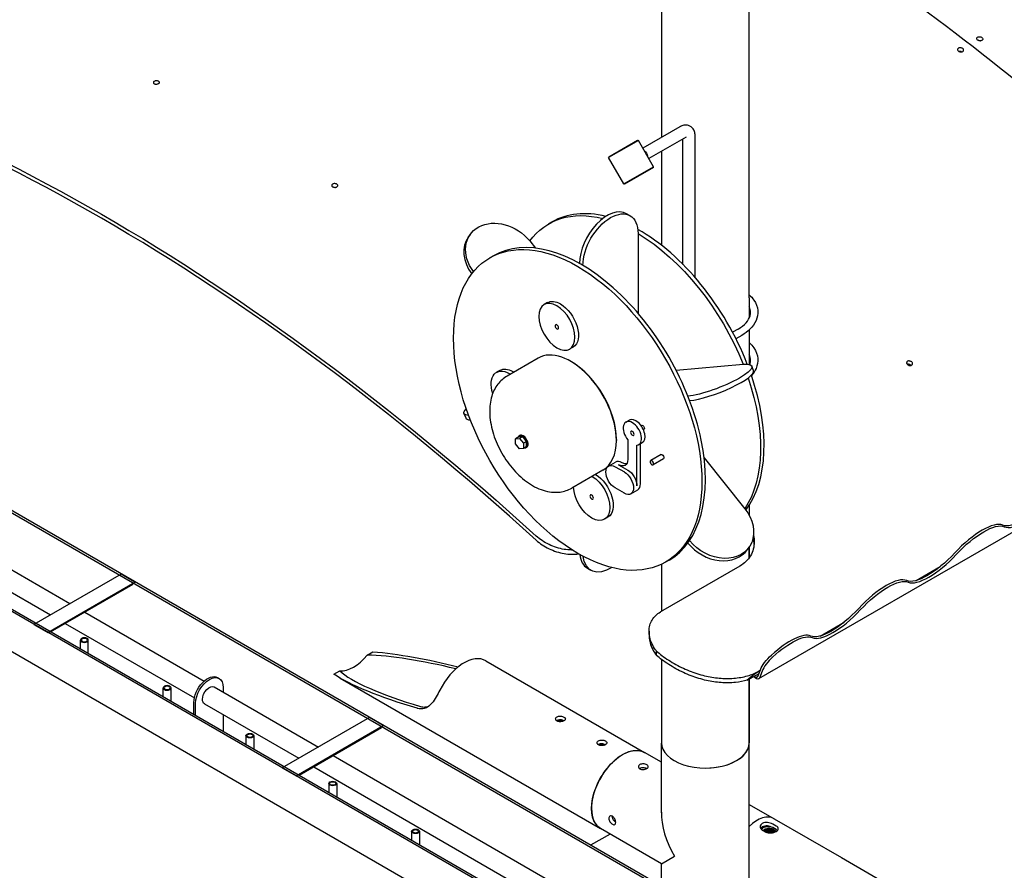
# Model space of a CAD drawing. Units: inches. Extents: x -1388 to 501, y 0 to 1088.
# Drawn here: x 343 to 393, y 667 to 710 of the extents above; entities that cross this region are included whole.
import ezdxf

# ---------------------------------------------------------------- set-up
doc = ezdxf.new("R2010")
doc.units = ezdxf.units.IN
doc.header["$LTSCALE"] = 0.25
doc.header["$MEASUREMENT"] = 0
doc.layers.get('0').update_dxf_attribs({"linetype": 'CONTINUOUS'})

# ---------------------------------------------------------------- blocks, each defined once
blk = doc.blocks.new('SplashtacularAPU - 150st A - Iso')
at = {"extrusion": (1.66533e-16, 0.816497, 0.57735)}
for p, q in [((51.839, 207.12), (51.839, 185.665)), ((56.339, 177.449), (56.339, 207.12)), ((113.385, 190.582), (56.816, 157.922)), ((52.784, 186.211), (50.887, 185.115)), ((53.097, 185.67), (51.199, 184.574)), ((53.562, 178.486), (53.562, 185.762)), ((50.659, 185.51), (49.126, 184.625)), ((49.137, 184.668), (50.616, 185.521)), ((50.616, 185.521), (50.659, 185.51)), ((51.437, 184.161), (50.659, 185.51)), ((52.937, 179.158), (52.937, 185.578)), ((49.137, 184.668), (49.126, 184.625)), ((51.839, 184.944), (51.839, 180.136)), ((49.905, 183.276), (49.126, 184.625)), ((49.905, 183.276), (51.437, 184.161)), ((51.426, 184.118), (51.437, 184.161)), ((51.426, 184.118), (49.947, 183.265)), ((49.947, 183.265), (49.905, 183.276)), ((50.228, 181.651), (50.051, 181.753)), ((46.231, 181.334), (46.054, 181.232)), ((42.036, 180.69), (41.948, 180.565)), ((50.642, 180.735), (50.642, 176.652)), ((45.087, 180.357), (45.382, 179.99)), ((43.225, 179.599), (43.049, 179.497)), ((47.637, 179.204), (47.637, 179.203)), ((47.814, 179.101), (47.814, 179.102)), ((46, 177.199), (45.823, 177.097)), ((56.339, 177.449), (56.339, 176.421)), ((56.339, 177.449), (56.339, 176.421)), ((55.763, 175.845), (55.483, 175.683)), ((56.339, 175.803), (56.339, 174.036)), ((56.339, 175.803), (56.339, 174.036)), ((55.951, 175.521), (55.656, 175.35)), ((47.313, 174.926), (47.136, 174.824)), ((45.528, 174.361), (43.928, 173.438)), ((47.232, 174.17), (47.184, 174.197)), ((43.563, 173.731), (43.386, 173.629)), ((52.588, 173.737), (56.021, 174.044)), ((56.56, 173.723), (56.471, 173.951)), ((53.193, 172.411), (53.192, 172.411)), ((53.28, 172.183), (53.281, 172.183)), ((51.84, 147.194), (8.941, 171.961)), ((51.84, 147.309), (9.041, 172.019)), ((41.72, 171.519), (41.808, 171.292)), ((50.015, 171.082), (50.191, 171.184)), ((7.058, 170.142), (21.532, 161.785)), ((44.531, 170.322), (44.365, 170.227)), ((44.365, 170.227), (44.564, 170.245)), ((44.365, 169.962), (44.365, 170.227)), ((44.73, 170.34), (44.531, 170.322)), ((44.555, 170.378), (44.583, 170.394)), ((44.73, 170.34), (44.564, 170.245)), ((44.564, 170.245), (44.763, 169.997)), ((44.929, 170.093), (44.73, 170.34)), ((44.929, 170.093), (44.763, 169.997)), ((44.929, 169.828), (44.929, 170.093)), ((49.527, 170.194), (49.527, 170.14)), ((50.112, 170.169), (50.112, 169.17)), ((50.681, 169.927), (50.858, 170.029)), ((44.564, 169.714), (44.365, 169.962)), ((44.763, 169.732), (44.564, 169.714)), ((44.763, 169.997), (44.763, 169.732)), ((44.929, 169.828), (44.763, 169.732)), ((44.905, 169.772), (44.933, 169.788)), ((50.584, 167.809), (50.584, 169.897)), ((50.761, 167.911), (50.761, 169.973)), ((48.224, 144.239), (4.575, 169.44)), ((48.324, 144.297), (4.675, 169.498)), ((6.558, 169.276), (20.532, 161.208)), ((49.131, 168.829), (49.484, 169.033)), ((51.816, 169.414), (51.286, 169.108)), ((51.941, 169.197), (51.411, 168.891)), ((54.021, 169.242), (56.109, 166.644)), ((48.841, 168.623), (47.241, 167.699)), ((49.464, 168.796), (49.936, 168.524)), ((49.641, 168.898), (50.112, 168.626)), ((49.936, 167.435), (49.464, 167.707)), ((50.269, 167.402), (50.622, 167.606)), ((48.801, 141.843), (5.152, 167.044)), ((56.339, 166.829), (56.339, 166.298)), ((56.339, 166.829), (56.339, 166.298)), ((49.097, 166.206), (48.92, 166.104)), ((53.281, 165.011), (53.28, 165.012)), ((53.192, 164.886), (53.193, 164.886)), ((56.243, 164.552), (56.331, 164.678)), ((56.339, 164.689), (56.339, 164.138)), ((56.339, 164.689), (56.339, 164.138)), ((56.34, 164.138), (56.34, 164.69)), ((52.225, 164.01), (52.049, 163.908)), ((48.051, 163.592), (48.228, 163.49)), ((55.857, 163.706), (51.787, 161.356)), ((51.839, 163.798), (51.839, 161.386)), ((51.839, 163.798), (51.839, 161.386)), ((64.882, 162.962), (66.117, 163.675)), ((24.149, 163.296), (19.683, 160.717)), ((24.856, 162.888), (24.149, 163.296)), ((20.39, 160.309), (24.856, 162.888)), ((20.543, 160.336), (24.773, 162.779)), ((22.292, 161.346), (28.408, 157.815)), ((19.683, 160.717), (20.39, 160.309)), ((21.292, 160.769), (27.908, 156.949)), ((59.963, 160.122), (61.198, 160.835)), ((51.201, 160.367), (51.201, 160.149)), ((22.067, 159.456), (22.067, 159.914)), ((22.472, 159.222), (22.472, 159.914)), ((36.762, 159.147), (37.058, 159.318)), ((51.587, 159.132), (51.587, 159.35)), ((51.839, 158.927), (51.839, 154.658)), ((51.839, 158.927), (51.839, 154.658)), ((42.84, 158.852), (50.972, 154.157)), ((29.091, 157.998), (29.176, 157.949)), ((35.058, 158.163), (35.355, 158.335)), ((35.383, 157.961), (48.722, 150.26)), ((56.236, 157.86), (56.837, 158.207)), ((56.339, 157.92), (56.339, 154.658)), ((56.339, 157.92), (56.339, 154.658)), ((56.34, 154.658), (56.34, 157.92)), ((56.564, 158.05), (56.634, 157.98)), ((56.663, 158.055), (56.631, 158.088)), ((56.777, 158.051), (56.911, 158.399)), ((56.99, 158.319), (56.856, 157.972)), ((26.31, 157.007), (26.31, 157.465)), ((26.715, 156.773), (26.715, 157.465)), ((28.926, 157.516), (34.26, 154.437)), ((29.383, 157.491), (29.383, 157.252)), ((27.884, 156.098), (27.884, 156.724)), ((27.969, 156.049), (27.969, 156.675)), ((28.426, 156.65), (33.26, 153.859)), ((29.383, 156.098), (29.383, 155.232)), ((36.877, 155.947), (32.411, 153.369)), ((37.584, 155.539), (36.877, 155.947)), ((33.118, 152.961), (37.584, 155.539)), ((33.271, 152.988), (37.501, 155.43)), ((30.55, 155.017), (30.55, 154.558)), ((30.955, 155.017), (30.955, 154.324)), ((51.84, 151.058), (51.84, 154.634)), ((56.34, 92.587), (56.34, 154.658)), ((35.02, 153.998), (50.073, 145.307)), ((51.84, 153.656), (50.972, 154.157)), ((32.411, 153.369), (33.118, 152.961)), ((34.02, 153.42), (49.073, 144.73)), ((34.793, 152.567), (34.793, 152.109)), ((35.198, 152.567), (35.198, 151.875)), ((56.34, 151.501), (57.616, 150.764)), ((57.713, 150.389), (57.537, 150.491)), ((57.616, 150.764), (61.063, 148.774)), ((39.036, 150.118), (39.036, 149.659)), ((39.441, 150.118), (39.441, 149.425)), ((49.206, 149.981), (48.208, 149.405)), ((51.839, 148.46), (48.722, 150.26)), ((57.006, 150.185), (57.183, 150.083)), ((57.713, 150.208), (57.537, 150.31)), ((51.839, 148.46), (52.498, 148.841)), ((52.498, 148.841), (52.499, 148.841)), ((51.84, 92.119), (51.84, 148.46)), ((61.063, 148.774), (99.777, 126.423))]:
    blk.add_line(p, q, dxfattribs=at)
at = {"extrusion": (2.77289e-16, 3.52389e-16, -1)}
for centre, major_axis, start_param, end_param in [((54.089, 106.509), (57, -98.727), -2.328279, -1.962242), ((54.089, 106.509), (57, -98.727), -2.328279, -1.962242), ((44.042, 172.493), (-0.656, 1.137), -1.202034, 0.785398)]:
    blk.add_ellipse(centre, major_axis=major_axis, ratio=0.57735, start_param=start_param, end_param=end_param, dxfattribs=at)
at = {"extrusion": (1.05311e-16, 3.17196e-16, -1)}
for centre, major_axis, start_param, end_param in [((23.149, 88.645), (57, -98.727), -2.636153, -2.076236), ((48.441, 167.343), (0.656, -1.137), -2.335711, 0)]:
    blk.add_ellipse(centre, major_axis=major_axis, ratio=0.57735, start_param=start_param, end_param=end_param, dxfattribs=at)
for centre, major_axis, ratio, start_param, end_param in [((23.149, 88.645), (-56.875, 98.51), 0.57735, -1.065989, -0.504808), ((50.731, 173.54), (-4.5, 7.794), 0.57735, -0.507642, 0), ((49.051, 180.021), (1, 1.732), 0.57735, 0, 2.356194), ((47.725, 171.805), (4.5, -7.794), 0.57735, 0, 3.141593), ((50.731, 173.54), (-4.5, 7.794), 0.57735, -1.83048, -0.769523), ((43.584, 179.414), (-1.636, 1.15), 0.788675, 0, 1.175117), ((47.184, 171.492), (-1.657, 2.869), 0.57735, -2.356194, 0), ((47.232, 171.52), (-1.623, 2.811), 0.57735, -2.356194, -0.785398), ((54.695, 172.999), (1.865, 0.723), 0.211325, -2.509678, 0), ((50.731, 173.54), (4.5, -7.794), 0.57735, 0.237436, 1.241974), ((43.673, 172.015), (-1.865, -0.723), 0.211325, 0, 0.432896), ((50.348, 170.504), (0.333, -0.577), 0.57735, -0.261799, 4.974188), ((50.525, 170.606), (0.333, -0.577), 0.57735, 0, 3.141593), ((44.73, 170.075), (-0.175, 0.303), 0.57735, -0.785398, 0.459516), ((44.758, 170.091), (-0.175, 0.303), 0.57735, -0.785398, 0), ((44.73, 170.075), (0.175, -0.303), 0.57735, -0.459516, 2.356194), ((44.758, 170.091), (0.175, -0.303), 0.57735, 0, 2.356194), ((47.184, 171.492), (1.657, -2.869), 0.57735, 0, 0.785398), ((49.818, 168.456), (-0.333, 0.577), 0.57735, -0.785398, 0), ((50.289, 168.183), (0.333, -0.577), 0.57735, 0, 0.785398), ((71.055, 167.522), (-1.737, -1.741), 0.345066, 0.122844, 1.69364), ((67.674, 163.999), (1.737, 1.741), 0.345066, 0.122844, 1.69364), ((54.607, 165.702), (1.636, -1.15), 0.788675, -1.921676, 0), ((49.051, 165.324), (-1, -1.732), 0.57735, -0.651633, 0), ((66.135, 164.682), (-1.737, -1.741), 0.345066, 0.122844, 1.69364), ((62.755, 161.159), (1.737, 1.741), 0.345066, 0.122844, 1.69364), ((61.216, 161.842), (-1.737, -1.741), 0.345066, 0.122844, 1.69364), ((57.836, 158.319), (1.737, 1.741), 0.345066, 0.122844, 1.439277), ((36.058, 160.17), (-1.006, -1.743), 0.57735, 0.268486, 1.302311), ((41.008, 157.312), (5.862, -1.451), 0.19245, 1.568691, 2.427285), ((41.715, 156.904), (1.125, 1.949), 0.57735, 0, 1.672542), ((57.698, 158.727), (-0.706, -0.708), 0.345066, -1.702315, -0.662554), ((41.008, 157.312), (5.862, -1.451), 0.19245, -2.822076, -1.785107), ((54.091, 152.141), (-3.698, -6.374), 0.239143, -2.737298, -2.527637), ((56.694, 158.134), (0.063, -0.108), 0.57735, -1.134464, 0.436332), ((30.753, 155.017), (0.203, 0), 0.57735, -0.785398, 5.497787), ((30.753, 155.017), (0.153, 0), 0.57735, -0.785398, 5.497787), ((49.847, 152.209), (1.125, 1.949), 0.57735, 0, 2.356194), ((54.089, 154.658), (-2.25, 0), 0.57735, 0, 3.141593), ((54.089, 154.658), (-2.25, 0), 0.57735, 0, 3.141593), ((54.09, 154.658), (2.25, 0), 0.57735, -0.785398, 0.018692), ((54.09, 154.658), (2.25, 0), 0.57735, -1.570884, -0.785398), ((34.995, 152.567), (0.203, 0), 0.57735, -0.785398, 5.497787), ((34.995, 152.567), (0.153, 0), 0.57735, -0.785398, 5.497787), ((49.847, 152.209), (-1.125, -1.949), 0.57735, -0.785398, 0), ((54.089, 149.759), (-1.591, 2.756), 0.57735, 0.766707, 1.570796), ((56.741, 149.249), (0.875, 1.516), 0.57735, 0, 1.115633), ((56.741, 149.249), (0.875, 1.516), 0.57735, 0, 1.115633), ((39.238, 150.118), (0.203, 0), 0.57735, -0.785398, 5.497787), ((39.238, 150.118), (0.153, 0), 0.57735, -0.785398, 5.497787)]:
    blk.add_ellipse(centre, major_axis=major_axis, ratio=ratio, start_param=start_param, end_param=end_param)
at = {"extrusion": (-1.11556e-17, 1.85856e-16, -1)}
blk.add_ellipse((50.907, 184.767), major_axis=(0.156, -0.271), ratio=0.57735, start_param=-2.094098, end_param=-1.047495, dxfattribs=at)
at = {"extrusion": (5.35184e-17, 3.51393e-16, -1)}
blk.add_ellipse((50.554, 173.438), major_axis=(-4.5, 7.794), ratio=0.57735, start_param=-0.24791, end_param=0.511232, dxfattribs=at)
at = {"extrusion": (-2.60689e-16, 2.14608e-16, -1)}
blk.add_ellipse((49.228, 179.919), major_axis=(1, 1.732), ratio=0.57735, start_param=-2.356194, end_param=0.785398, dxfattribs=at)
at = {"extrusion": (-1.09259e-16, -5.89062e-17, -1)}
blk.add_ellipse((43.673, 179.54), major_axis=(-1.636, 1.15), ratio=0.788675, start_param=-1.179967, end_param=1.921676, dxfattribs=at)
at = {"extrusion": (6.09555e-17, 2.27489e-16, -1)}
for centre, major_axis in [((47.549, 171.703), (-4.5, 7.794)), ((51.348, 169), (0.062, -0.108))]:
    blk.add_ellipse(centre, major_axis=major_axis, ratio=0.57735, start_param=-2.356194, end_param=3.926991, dxfattribs=at)
at = {"extrusion": (7.75554e-17, 3.6527e-16, -1)}
for centre, major_axis, start_param, end_param in [((50.554, 173.438), (4.5, -7.794), -2.342305, -1.322886), ((48.264, 167.241), (0.656, -1.137), -2.335711, 2.335711)]:
    blk.add_ellipse(centre, major_axis=major_axis, ratio=0.57735, start_param=start_param, end_param=end_param, dxfattribs=at)
at = {"extrusion": (1.53385e-16, 3.44952e-16, -1)}
blk.add_ellipse((46.48, 175.96), major_axis=(0.656, -1.137), ratio=0.57735, start_param=-2.356194, end_param=3.926991, dxfattribs=at)
at = {"extrusion": (2.12615e-16, 1.86852e-16, -1)}
blk.add_ellipse((46.657, 176.062), major_axis=(-0.656, 1.137), ratio=0.57735, start_param=0, end_param=0.785398, dxfattribs=at)
at = {"extrusion": (8.1274e-17, 3.03319e-16, -1)}
blk.add_ellipse((46.657, 176.062), major_axis=(0.656, -1.137), ratio=0.57735, start_param=-2.356194, end_param=0, dxfattribs=at)
at = {"extrusion": (1.57104e-16, 2.83e-16, -1)}
for centre, major_axis in [((46.48, 175.96), (0.062, -0.108)), ((50.348, 170.504), (-0.062, 0.108)), ((48.264, 167.241), (0.062, -0.108))]:
    blk.add_ellipse(centre, major_axis=major_axis, ratio=0.57735, start_param=-2.356194, end_param=3.926991, dxfattribs=at)
at = {"extrusion": (3.13204e-16, -1.16651e-16, -1)}
blk.add_ellipse((54.607, 173.227), major_axis=(1.865, 0.723), ratio=0.211325, start_param=-0.631914, end_param=2.509678, dxfattribs=at)
at = {"extrusion": (4.21511e-16, 4.35656e-16, -1)}
blk.add_ellipse((44.219, 172.595), major_axis=(-0.656, 1.137), ratio=0.57735, start_param=0, end_param=0.785398, dxfattribs=at)
at = {"extrusion": (2.36652e-16, 2.0073e-16, -1)}
for centre in [(44.042, 172.493), (44.219, 172.595)]:
    blk.add_ellipse(centre, major_axis=(0.656, -1.137), ratio=0.57735, start_param=-2.356194, end_param=-2.301035, dxfattribs=at)
at = {"extrusion": (8.49925e-17, 2.41367e-16, -1)}
blk.add_ellipse((50.554, 173.438), major_axis=(4.5, -7.794), ratio=0.57735, start_param=-1.237397, end_param=-0.275689, dxfattribs=at)
at = {"extrusion": (8.03185e-17, -2.07009e-16, -1)}
blk.add_ellipse((43.584, 172.243), major_axis=(-1.865, -0.723), ratio=0.211325, start_param=-0.434959, end_param=0.446897, dxfattribs=at)
at = {"extrusion": (3.69184e-17, 2.13611e-16, -1)}
blk.add_ellipse((50.878, 170.81), major_axis=(-0.062, 0.108), ratio=0.57735, start_param=-0.414419, end_param=3.556011, dxfattribs=at)
at = {"extrusion": (2.25496e-16, 3.86585e-16, -1)}
blk.add_ellipse((49.641, 169.442), major_axis=(0.333, -0.577), ratio=0.57735, start_param=-0.785398, end_param=0.785398, dxfattribs=at)
at = {"extrusion": (2.49533e-16, 4.00463e-16, -1)}
blk.add_ellipse((51.879, 169.306), major_axis=(-0.063, 0.108), ratio=0.57735, start_param=0, end_param=3.141593, dxfattribs=at)
at = {"extrusion": (2.05178e-16, 3.10756e-16, -1)}
blk.add_ellipse((49.464, 168.251), major_axis=(-0.333, 0.577), ratio=0.57735, start_param=-2.356194, end_param=0.785398, dxfattribs=at)
at = {"extrusion": (-3.89112e-17, 2.3393e-16, -1)}
blk.add_ellipse((49.818, 169.544), major_axis=(0.333, -0.577), ratio=0.57735, start_param=0.268375, end_param=0.785398, dxfattribs=at)
at = {"extrusion": (-5.55112e-17, 9.61481e-17, -1)}
blk.add_ellipse((49.936, 167.979), major_axis=(0.333, -0.577), ratio=0.57735, start_param=-2.356194, end_param=0.785398, dxfattribs=at)
at = {"extrusion": (1.28814e-17, 1.99733e-16, -1)}
blk.add_ellipse((50.112, 168.081), major_axis=(0.333, -0.577), ratio=0.57735, start_param=-2.356194, end_param=-0.785398, dxfattribs=at)
at = {"extrusion": (-3.14671e-16, 5.49159e-16, -1)}
blk.add_ellipse((70.975, 167.602), major_axis=(-1.737, -1.741), ratio=0.345066, start_param=-1.69364, end_param=-0.122844, dxfattribs=at)
at = {"extrusion": (6.38446e-17, 9.08285e-17, -1)}
blk.add_ellipse((54.695, 165.828), major_axis=(1.636, -1.15), ratio=0.788675, start_param=-1.219917, end_param=1.921676, dxfattribs=at)
at = {"extrusion": (-4.71774e-16, 6.27477e-16, -1)}
blk.add_ellipse((67.754, 163.919), major_axis=(1.737, 1.741), ratio=0.345066, start_param=-1.69364, end_param=-0.122844, dxfattribs=at)
at = {"extrusion": (-6.83926e-17, 1.03585e-16, -1)}
blk.add_ellipse((49.228, 165.222), major_axis=(-1, -1.732), ratio=0.57735, start_param=-0.831809, end_param=0.655933, dxfattribs=at)
at = {"extrusion": (-7.87844e-17, 2.3542e-16, -1)}
blk.add_ellipse((66.056, 164.762), major_axis=(-1.737, -1.741), ratio=0.345066, start_param=-1.69364, end_param=-0.122844, dxfattribs=at)
at = {"extrusion": (-4.32661e-16, 7.4528e-16, -1)}
blk.add_ellipse((62.835, 161.079), major_axis=(1.737, 1.741), ratio=0.345066, start_param=-1.69364, end_param=-0.122844, dxfattribs=at)
at = {"extrusion": (-5.10886e-16, 5.09673e-16, -1)}
blk.add_ellipse((61.137, 161.922), major_axis=(-1.737, -1.741), ratio=0.345066, start_param=-1.69364, end_param=-0.122844, dxfattribs=at)
at = {"extrusion": (-2.76454e-17, 5.55112e-17, -1)}
for centre in [(22.27, 159.914), (26.512, 157.465)]:
    blk.add_ellipse(centre, major_axis=(0.203, 0), ratio=0.57735, start_param=-2.356194, end_param=3.926991, dxfattribs=at)
at = {"extrusion": (3.90142e-17, -1.11022e-16, -1)}
for centre in [(22.27, 159.914), (26.512, 157.465)]:
    blk.add_ellipse(centre, major_axis=(0.153, 0), ratio=0.57735, start_param=-2.356194, end_param=3.926991, dxfattribs=at)
at = {"extrusion": (-3.53877e-16, 5.0986e-16, -1)}
blk.add_ellipse((57.916, 158.239), major_axis=(1.737, 1.741), ratio=0.345066, start_param=-1.439277, end_param=-0.122844, dxfattribs=at)
at = {"extrusion": (4.05527e-17, -6.72194e-17, -1)}
for start_param, end_param in [(-2.264523, -1.554139), (1.783325, 2.659314)]:
    blk.add_ellipse((41.008, 157.312), major_axis=(6.552, -1.621), ratio=0.19245, start_param=start_param, end_param=end_param, dxfattribs=at)
at = {"extrusion": (-1.57569e-16, 4.70841e-16, -1)}
blk.add_ellipse((57.618, 158.807), major_axis=(0.706, 0.708), ratio=0.345066, start_param=-2.479038, end_param=-1.439277, dxfattribs=at)
at = {"extrusion": (-3.29081e-16, 3.18193e-16, -1)}
blk.add_ellipse((28.591, 157.132), major_axis=(0.5, 0.866), ratio=0.57735, start_param=-2.356194, end_param=0, dxfattribs=at)
at = {"extrusion": (-2.5697e-16, 2.76559e-16, -1)}
blk.add_ellipse((28.676, 157.083), major_axis=(0.5, 0.866), ratio=0.57735, start_param=-2.356194, end_param=0.785398, dxfattribs=at)
at = {"extrusion": (-7.43709e-18, 1.23904e-16, -1)}
blk.add_ellipse((56.694, 158.134), major_axis=(0.123, -0.212), ratio=0.57735, start_param=-0.436332, end_param=1.134464, dxfattribs=at)
at = {"extrusion": (-2.05178e-16, 3.10756e-16, -1)}
for centre, major_axis, start_param, end_param in [((28.676, 157.083), (0.25, 0.433), -2.356194, 0), ((49.847, 152.209), (-1.125, -1.949), 0, 3.141593)]:
    blk.add_ellipse(centre, major_axis=major_axis, ratio=0.57735, start_param=start_param, end_param=end_param, dxfattribs=at)
at = {"extrusion": (-1.0903e-16, 2.55245e-16, -1)}
blk.add_ellipse((28.676, 157.083), major_axis=(-0.25, -0.433), ratio=0.57735, start_param=0, end_param=0.785398, dxfattribs=at)
at = {"extrusion": (-1.06749e-16, 3.22924e-32, -1)}
blk.add_ellipse((57.36, 150.098), major_axis=(0.469, 0), ratio=0.57735, start_param=-1.71186, end_param=-1.484963, dxfattribs=at)
at = {"extrusion": (5.09529e-17, 1.55709e-33, -1)}
blk.add_ellipse((57.36, 150.098), major_axis=(-0.315, 0), ratio=0.57735, start_param=0.313904, end_param=3.150635, dxfattribs=at)
at = {"extrusion": (-4.23215e-18, -3.33067e-16, -1)}
blk.add_ellipse((57.36, 150.096), major_axis=(-0.313, 0), ratio=0.57735, start_param=0.317821, end_param=0.903674, dxfattribs=at)
for points, knots in [([(68.253, 190.629), (68.267, 190.637), (68.279, 190.648), (68.295, 190.672), (68.299, 190.686), (68.3, 190.712), (68.296, 190.726), (68.28, 190.754), (68.268, 190.767), (68.241, 190.788), (68.224, 190.798), (68.186, 190.812), (68.165, 190.816), (68.126, 190.82), (68.105, 190.819), (68.067, 190.812), (68.049, 190.806), (68.022, 190.79), (68.009, 190.779), (67.993, 190.755), (67.989, 190.741), (67.989, 190.715), (67.993, 190.7), (68.008, 190.673), (68.02, 190.66), (68.048, 190.639), (68.065, 190.629), (68.103, 190.615), (68.124, 190.611), (68.163, 190.607), (68.183, 190.608), (68.222, 190.615), (68.239, 190.621), (68.253, 190.629)], [0, 0, 0, 0, 0.0588573, 0.0588573, 0.1177146, 0.1177146, 0.1765719, 0.1765719, 0.2354292, 0.2354292, 0.2942865, 0.2942865, 0.3531438, 0.3531438, 0.4120011, 0.4120011, 0.4708584, 0.4708584, 0.5297157, 0.5297157, 0.588573, 0.588573, 0.6474303, 0.6474303, 0.7062877, 0.7062877, 0.765145, 0.765145, 0.8240023, 0.8240023, 0.8828596, 0.8828596, 0.9417169, 0.9417169, 0.9417169, 0.9417169]), ([(67.273, 190.063), (67.259, 190.055), (67.241, 190.049), (67.203, 190.041), (67.182, 190.041), (67.143, 190.044), (67.122, 190.049), (67.084, 190.063), (67.067, 190.073), (67.04, 190.094), (67.028, 190.107), (67.012, 190.134), (67.008, 190.149), (67.009, 190.175), (67.013, 190.189), (67.029, 190.213), (67.041, 190.224), (67.069, 190.24), (67.086, 190.246), (67.125, 190.253), (67.145, 190.254), (67.184, 190.25), (67.205, 190.246), (67.243, 190.231), (67.261, 190.222), (67.288, 190.201), (67.3, 190.188), (67.315, 190.16), (67.319, 190.146), (67.319, 190.12), (67.315, 190.106), (67.299, 190.082), (67.287, 190.071), (67.273, 190.063)], [0, 0, 0, 0, 0.0588573, 0.0588573, 0.1177146, 0.1177146, 0.1765719, 0.1765719, 0.2354292, 0.2354292, 0.2942865, 0.2942865, 0.3531438, 0.3531438, 0.4120011, 0.4120011, 0.4708584, 0.4708584, 0.5297157, 0.5297157, 0.588573, 0.588573, 0.6474303, 0.6474303, 0.7062877, 0.7062877, 0.765145, 0.765145, 0.8240023, 0.8240023, 0.8828596, 0.8828596, 0.9417169, 0.9417169, 0.9417169, 0.9417169]), ([(68.061, 190.633), (68.079, 190.635), (68.098, 190.636), (68.135, 190.632), (68.156, 190.628), (68.183, 190.618), (68.191, 190.614), (68.198, 190.61)], [0.5344197, 0.5344197, 0.5344197, 0.5344197, 0.588573, 0.588573, 0.6474303, 0.6474303, 0.6724512, 0.6724512, 0.6724512, 0.6724512]), ([(67.218, 190.044), (67.21, 190.048), (67.203, 190.052), (67.175, 190.062), (67.155, 190.066), (67.117, 190.07), (67.098, 190.069), (67.08, 190.066)], [0.2692657, 0.2692657, 0.2692657, 0.2692657, 0.2942865, 0.2942865, 0.3531438, 0.3531438, 0.4072971, 0.4072971, 0.4072971, 0.4072971]), ([(25.849, 188.532), (25.863, 188.54), (25.881, 188.547), (25.919, 188.557), (25.94, 188.56), (25.98, 188.562), (26, 188.56), (26.039, 188.553), (26.056, 188.547), (26.084, 188.533), (26.096, 188.523), (26.112, 188.503), (26.116, 188.492), (26.116, 188.47), (26.112, 188.459), (26.096, 188.437), (26.084, 188.427), (26.056, 188.411), (26.039, 188.404), (26, 188.394), (25.979, 188.392), (25.94, 188.39), (25.919, 188.392), (25.881, 188.399), (25.863, 188.405), (25.835, 188.419), (25.823, 188.428), (25.808, 188.449), (25.804, 188.46), (25.804, 188.481), (25.808, 188.493), (25.824, 188.514), (25.836, 188.524), (25.849, 188.532)], [0, 0, 0, 0, 0.0588573, 0.0588573, 0.1177146, 0.1177146, 0.1765719, 0.1765719, 0.2354292, 0.2354292, 0.2942865, 0.2942865, 0.3531438, 0.3531438, 0.4120011, 0.4120011, 0.4708584, 0.4708584, 0.5297157, 0.5297157, 0.588573, 0.588573, 0.6474303, 0.6474303, 0.7062877, 0.7062877, 0.765145, 0.765145, 0.8240023, 0.8240023, 0.8828596, 0.8828596, 0.9417169, 0.9417169, 0.9417169, 0.9417169]), ([(53.562, 185.762), (53.562, 185.827), (53.554, 185.895), (53.51, 186.025), (53.476, 186.088), (53.39, 186.183), (53.344, 186.219), (53.244, 186.269), (53.193, 186.284), (53.086, 186.298), (53.031, 186.295), (52.917, 186.273), (52.859, 186.251), (52.799, 186.219), (52.791, 186.215), (52.784, 186.211)], [0, 0, 0, 0, 0.314159, 0.314159, 0.601735, 0.601735, 0.818278, 0.818278, 1.021324, 1.021324, 1.246792, 1.246792, 1.531272, 1.531272, 1.570796, 1.570796, 1.570796, 1.570796]), ([(53.104, 185.673), (53.104, 185.673), (53.103, 185.673), (53.1, 185.672), (53.099, 185.671), (53.097, 185.67)], [1.3984641, 1.3984641, 1.3984641, 1.3984641, 1.4885744, 1.4885744, 1.5707963, 1.5707963, 1.5707963, 1.5707963]), ([(35.21, 183.128), (35.196, 183.12), (35.179, 183.113), (35.14, 183.105), (35.119, 183.103), (35.08, 183.104), (35.059, 183.107), (35.021, 183.118), (35.003, 183.126), (34.975, 183.144), (34.963, 183.155), (34.948, 183.179), (34.944, 183.192), (34.944, 183.216), (34.948, 183.229), (34.964, 183.251), (34.976, 183.262), (35.003, 183.278), (35.021, 183.285), (35.059, 183.293), (35.08, 183.295), (35.12, 183.294), (35.14, 183.29), (35.179, 183.28), (35.196, 183.272), (35.224, 183.254), (35.236, 183.243), (35.252, 183.219), (35.256, 183.206), (35.256, 183.182), (35.252, 183.169), (35.236, 183.146), (35.224, 183.136), (35.21, 183.128)], [0, 0, 0, 0, 0.0588573, 0.0588573, 0.1177146, 0.1177146, 0.1765719, 0.1765719, 0.2354292, 0.2354292, 0.2942865, 0.2942865, 0.3531438, 0.3531438, 0.4120011, 0.4120011, 0.4708584, 0.4708584, 0.5297157, 0.5297157, 0.588573, 0.588573, 0.6474303, 0.6474303, 0.7062877, 0.7062877, 0.765145, 0.765145, 0.8240023, 0.8240023, 0.8828596, 0.8828596, 0.9417169, 0.9417169, 0.9417169, 0.9417169]), ([(56.339, 177.604), (56.432, 177.518), (56.512, 177.426), (56.688, 177.162), (56.757, 176.977), (56.788, 176.618), (56.758, 176.442), (56.618, 176.121), (56.511, 175.97), (56.255, 175.72), (56.112, 175.613), (55.951, 175.521)], [4.694679, 4.694679, 4.694679, 4.694679, 5.191733, 5.191733, 6.048734, 6.048734, 6.837265, 6.837265, 7.604703, 7.604703, 8.270385, 8.270385, 8.270385, 8.270385]), ([(55.763, 175.845), (55.932, 175.943), (56.073, 176.055), (56.276, 176.285), (56.343, 176.405), (56.393, 176.583), (56.402, 176.643), (56.402, 176.797), (56.382, 176.892), (56.339, 176.987)], [0, 0, 0, 0, 0.735432, 0.735432, 1.457945, 1.457945, 1.835243, 1.835243, 2.417413, 2.417413, 2.417413, 2.417413]), ([(56.339, 175.154), (56.432, 175.068), (56.512, 174.976), (56.688, 174.713), (56.757, 174.527), (56.788, 174.169), (56.758, 173.993), (56.631, 173.701), (56.55, 173.578), (56.449, 173.465)], [4.694679, 4.694679, 4.694679, 4.694679, 5.191733, 5.191733, 6.048734, 6.048734, 6.837265, 6.837265, 7.459, 7.459, 7.459, 7.459]), ([(56.363, 174.03), (56.368, 174.044), (56.372, 174.058), (56.393, 174.133), (56.402, 174.194), (56.402, 174.347), (56.382, 174.442), (56.339, 174.537)], [1.370379, 1.370379, 1.370379, 1.370379, 1.457945, 1.457945, 1.835243, 1.835243, 2.417413, 2.417413, 2.417413, 2.417413]), ([(64.657, 173.996), (64.643, 173.988), (64.626, 173.982), (64.588, 173.976), (64.567, 173.977), (64.529, 173.983), (64.508, 173.989), (64.471, 174.007), (64.454, 174.018), (64.428, 174.043), (64.416, 174.058), (64.401, 174.089), (64.398, 174.105), (64.399, 174.133), (64.403, 174.148), (64.42, 174.174), (64.432, 174.185), (64.46, 174.201), (64.477, 174.207), (64.515, 174.213), (64.536, 174.212), (64.574, 174.206), (64.594, 174.2), (64.632, 174.182), (64.649, 174.171), (64.675, 174.146), (64.686, 174.131), (64.701, 174.1), (64.705, 174.084), (64.704, 174.055), (64.699, 174.041), (64.683, 174.015), (64.671, 174.004), (64.657, 173.996)], [0, 0, 0, 0, 0.0588573, 0.0588573, 0.1177146, 0.1177146, 0.1765719, 0.1765719, 0.2354292, 0.2354292, 0.2942865, 0.2942865, 0.3531438, 0.3531438, 0.4120011, 0.4120011, 0.4708584, 0.4708584, 0.5297157, 0.5297157, 0.588573, 0.588573, 0.6474303, 0.6474303, 0.7062877, 0.7062877, 0.765145, 0.765145, 0.8240023, 0.8240023, 0.8828596, 0.8828596, 0.9417169, 0.9417169, 0.9417169, 0.9417169]), ([(64.621, 173.982), (64.617, 173.986), (64.614, 173.99), (64.596, 174.006), (64.58, 174.017), (64.542, 174.035), (64.522, 174.041), (64.484, 174.047), (64.463, 174.048), (64.439, 174.044), (64.434, 174.043), (64.43, 174.042)], [0.218136, 0.218136, 0.218136, 0.218136, 0.2354292, 0.2354292, 0.2942865, 0.2942865, 0.3531438, 0.3531438, 0.4120011, 0.4120011, 0.427026, 0.427026, 0.427026, 0.427026]), ([(43.928, 173.438), (43.743, 173.331), (43.582, 173.186), (43.314, 172.837), (43.213, 172.628), (43.064, 172.142), (43.031, 171.859), (43.044, 171.244), (43.099, 170.91), (43.29, 170.246), (43.426, 169.916), (43.761, 169.292), (43.96, 168.997), (44.408, 168.465), (44.656, 168.228), (45.191, 167.835), (45.478, 167.68), (46.059, 167.497), (46.353, 167.459), (46.853, 167.526), (47.057, 167.593), (47.241, 167.699)], [2.356194, 2.356194, 2.356194, 2.356194, 2.590958, 2.590958, 2.84938, 2.84938, 3.165584, 3.165584, 3.520166, 3.520166, 3.874517, 3.874517, 4.225131, 4.225131, 4.577864, 4.577864, 4.934554, 4.934554, 5.264336, 5.264336, 5.497787, 5.497787, 5.497787, 5.497787]), ([(47.267, 164.524), (47.255, 164.524), (47.243, 164.524), (47.104, 164.528), (46.977, 164.541), (46.726, 164.583), (46.593, 164.614), (46.331, 164.697), (46.201, 164.748), (45.952, 164.867), (45.833, 164.935), (45.613, 165.082), (45.512, 165.161), (45.423, 165.242)], [13.392514, 13.392514, 13.392514, 13.392514, 13.427874, 13.427874, 13.803899, 13.803899, 14.197503, 14.197503, 14.591107, 14.591107, 14.984711, 14.984711, 15.378315, 15.378315, 15.378315, 15.378315]), ([(45.423, 165.03), (45.512, 164.949), (45.613, 164.87), (45.833, 164.722), (45.952, 164.654), (46.201, 164.535), (46.331, 164.484), (46.594, 164.401), (46.726, 164.37), (46.977, 164.327), (47.104, 164.314), (47.353, 164.308), (47.474, 164.314), (47.592, 164.329)], [9.222129, 9.222129, 9.222129, 9.222129, 9.615812, 9.615812, 10.009496, 10.009496, 10.40318, 10.40318, 10.796863, 10.796863, 11.172886, 11.172886, 11.533423, 11.533423, 11.533423, 11.533423]), ([(56.555, 165.268), (56.578, 165.155), (56.589, 165.045), (56.589, 164.819), (56.575, 164.696), (56.513, 164.458), (56.465, 164.342), (56.338, 164.127), (56.259, 164.027), (56.075, 163.849), (55.97, 163.771), (55.857, 163.706)], [5.411506, 5.411506, 5.411506, 5.411506, 5.830905, 5.830905, 6.307875, 6.307875, 6.784846, 6.784846, 7.261817, 7.261817, 7.738787, 7.738787, 7.738787, 7.738787]), ([(56.586, 164.831), (56.58, 164.917), (56.566, 165.005), (56.542, 165.11), (56.538, 165.126), (56.534, 165.143)], [-5.690483, -5.690483, -5.690483, -5.690483, -5.361159, -5.361159, -5.300735, -5.300735, -5.300735, -5.300735]), ([(51.587, 159.35), (51.571, 159.37), (51.556, 159.391), (51.467, 159.516), (51.403, 159.624), (51.3, 159.844), (51.261, 159.956), (51.211, 160.176), (51.2, 160.284), (51.203, 160.482), (51.216, 160.578), (51.267, 160.766), (51.306, 160.857), (51.407, 161.026), (51.47, 161.104), (51.616, 161.244), (51.699, 161.305), (51.787, 161.356)], [9.685528, 9.685528, 9.685528, 9.685528, 9.767511, 9.767511, 10.170867, 10.170867, 10.574223, 10.574223, 10.977579, 10.977579, 11.352889, 11.352889, 11.7282, 11.7282, 12.10351, 12.10351, 12.47882, 12.47882, 12.47882, 12.47882]), ([(51.201, 160.149), (51.201, 160.053), (51.213, 159.952), (51.261, 159.739), (51.3, 159.627), (51.403, 159.406), (51.467, 159.298), (51.556, 159.173), (51.571, 159.152), (51.587, 159.132)], [14.008098, 14.008098, 14.008098, 14.008098, 14.385612, 14.385612, 14.789098, 14.789098, 15.192584, 15.192584, 15.274598, 15.274598, 15.274598, 15.274598]), ([(51.587, 159.35), (51.676, 159.274), (51.769, 159.199), (52.087, 158.96), (52.326, 158.804), (52.828, 158.527), (53.09, 158.406), (53.619, 158.204), (53.887, 158.125), (54.388, 158.014), (54.639, 157.976), (55.142, 157.941), (55.393, 157.944), (55.877, 157.993), (56.11, 158.04), (56.531, 158.172), (56.721, 158.254), (56.892, 158.349)], [-5.793721, -5.793721, -5.793721, -5.793721, -5.43995, -5.43995, -4.628708, -4.628708, -3.817466, -3.817466, -3.006224, -3.006224, -2.254668, -2.254668, -1.503112, -1.503112, -0.751556, -0.751556, -0.038923, -0.038923, -0.038923, -0.038923]), ([(56.236, 157.86), (56.045, 157.807), (55.843, 157.769), (55.393, 157.723), (55.142, 157.72), (54.64, 157.755), (54.389, 157.793), (53.887, 157.905), (53.62, 157.984), (53.09, 158.186), (52.828, 158.308), (52.326, 158.585), (52.087, 158.741), (51.769, 158.98), (51.676, 159.055), (51.587, 159.132)], [0.855352, 0.855352, 0.855352, 0.855352, 1.503098, 1.503098, 2.254647, 2.254647, 3.006196, 3.006196, 3.817723, 3.817723, 4.629249, 4.629249, 5.440776, 5.440776, 5.794692, 5.794692, 5.794692, 5.794692]), ([(40.482, 157.352), (40.424, 157.237), (40.361, 157.115), (40.225, 156.882), (40.152, 156.772), (40.013, 156.607), (39.938, 156.536), (39.78, 156.436), (39.697, 156.406), (39.535, 156.383), (39.444, 156.389), (39.34, 156.416), (39.33, 156.418), (39.321, 156.421)], [1.964754, 1.964754, 1.964754, 1.964754, 2.347911, 2.347911, 2.762953, 2.762953, 3.147437, 3.147437, 3.531921, 3.531921, 3.919329, 3.919329, 3.957474, 3.957474, 3.957474, 3.957474]), ([(39.488, 156.518), (39.489, 156.518), (39.49, 156.518), (39.576, 156.493), (39.659, 156.482), (39.8, 156.491), (39.86, 156.504), (39.917, 156.527)], [4.3398045, 4.3398045, 4.3398045, 4.3398045, 4.3425239, 4.3425239, 4.7066103, 4.7066103, 4.985279, 4.985279, 4.985279, 4.985279]), ([(46.842, 155.781), (46.819, 155.768), (46.791, 155.756), (46.73, 155.739), (46.696, 155.734), (46.633, 155.731), (46.6, 155.734), (46.538, 155.746), (46.51, 155.757), (46.466, 155.782), (46.447, 155.799), (46.421, 155.837), (46.415, 155.858), (46.415, 155.897), (46.421, 155.918), (46.447, 155.955), (46.466, 155.972), (46.488, 155.985)], [0.377021, 0.377021, 0.377021, 0.377021, 0.471276, 0.471276, 0.565531, 0.565531, 0.6597865, 0.6597865, 0.754042, 0.754042, 0.8482975, 0.8482975, 0.942553, 0.942553, 1.036808, 1.036808, 1.131063, 1.131063, 1.131063, 1.131063]), ([(46.488, 155.985), (46.51, 155.998), (46.538, 156.008), (46.6, 156.021), (46.633, 156.023), (46.696, 156.02), (46.73, 156.015), (46.791, 155.998), (46.819, 155.986), (46.842, 155.974), (46.864, 155.961), (46.883, 155.945), (46.909, 155.912), (46.915, 155.894), (46.915, 155.861), (46.909, 155.843), (46.883, 155.809), (46.864, 155.794), (46.842, 155.781)], [1.131063, 1.131063, 1.131063, 1.131063, 1.225318, 1.225318, 1.319573, 1.319573, 1.4138285, 1.4138285, 1.508084, 1.508084, 1.508084, 1.6023395, 1.6023395, 1.696595, 1.696595, 1.79085, 1.79085, 1.885105, 1.885105, 1.885105, 1.885105]), ([(46.84, 155.78), (46.818, 155.792), (46.79, 155.804), (46.73, 155.82), (46.696, 155.826), (46.633, 155.829), (46.6, 155.827), (46.538, 155.815), (46.51, 155.804), (46.482, 155.788), (46.476, 155.784), (46.471, 155.78)], [0.0025901, 0.0025901, 0.0025901, 0.0025901, 0.0942766, 0.0942766, 0.1885533, 0.1885533, 0.2828291, 0.2828291, 0.377105, 0.377105, 0.402094, 0.402094, 0.402094, 0.402094]), ([(46.526, 155.752), (46.528, 155.753), (46.53, 155.754), (46.549, 155.765), (46.57, 155.773), (46.616, 155.783), (46.641, 155.784), (46.688, 155.783), (46.713, 155.779), (46.754, 155.768), (46.77, 155.762), (46.784, 155.755)], [0.2742968, 0.2742968, 0.2742968, 0.2742968, 0.2826932, 0.2826932, 0.3533664, 0.3533664, 0.4240396, 0.4240396, 0.494713, 0.494713, 0.5477335, 0.5477335, 0.5477335, 0.5477335]), ([(48.963, 154.556), (48.941, 154.543), (48.913, 154.532), (48.851, 154.515), (48.817, 154.51), (48.755, 154.507), (48.721, 154.509), (48.66, 154.521), (48.632, 154.532), (48.587, 154.558), (48.568, 154.574), (48.542, 154.612), (48.536, 154.633), (48.536, 154.672), (48.542, 154.693), (48.568, 154.731), (48.587, 154.747), (48.609, 154.76)], [0.377021, 0.377021, 0.377021, 0.377021, 0.471276, 0.471276, 0.565531, 0.565531, 0.6597865, 0.6597865, 0.754042, 0.754042, 0.8482975, 0.8482975, 0.942553, 0.942553, 1.036808, 1.036808, 1.131063, 1.131063, 1.131063, 1.131063]), ([(48.961, 154.555), (48.939, 154.567), (48.912, 154.579), (48.851, 154.596), (48.817, 154.601), (48.755, 154.604), (48.721, 154.602), (48.66, 154.59), (48.632, 154.58), (48.603, 154.563), (48.598, 154.56), (48.592, 154.556)], [0.0025901, 0.0025901, 0.0025901, 0.0025901, 0.0942766, 0.0942766, 0.1885533, 0.1885533, 0.2828291, 0.2828291, 0.377105, 0.377105, 0.402094, 0.402094, 0.402094, 0.402094]), ([(48.609, 154.76), (48.632, 154.773), (48.66, 154.784), (48.721, 154.796), (48.755, 154.798), (48.817, 154.795), (48.851, 154.79), (48.913, 154.773), (48.941, 154.762), (48.963, 154.749), (48.985, 154.736), (49.004, 154.72), (49.03, 154.687), (49.036, 154.669), (49.036, 154.636), (49.03, 154.618), (49.004, 154.585), (48.985, 154.569), (48.963, 154.556)], [1.131063, 1.131063, 1.131063, 1.131063, 1.225318, 1.225318, 1.319573, 1.319573, 1.4138285, 1.4138285, 1.508084, 1.508084, 1.508084, 1.6023395, 1.6023395, 1.696595, 1.696595, 1.79085, 1.79085, 1.885105, 1.885105, 1.885105, 1.885105]), ([(48.648, 154.527), (48.65, 154.528), (48.652, 154.529), (48.67, 154.54), (48.691, 154.548), (48.737, 154.558), (48.763, 154.56), (48.81, 154.558), (48.835, 154.554), (48.875, 154.543), (48.891, 154.537), (48.905, 154.53)], [0.2742968, 0.2742968, 0.2742968, 0.2742968, 0.2826932, 0.2826932, 0.3533664, 0.3533664, 0.4240396, 0.4240396, 0.494713, 0.494713, 0.5477335, 0.5477335, 0.5477335, 0.5477335]), ([(50.731, 153.32), (50.708, 153.333), (50.689, 153.35), (50.664, 153.387), (50.657, 153.408), (50.657, 153.447), (50.664, 153.468), (50.689, 153.506), (50.708, 153.523), (50.753, 153.548), (50.781, 153.559), (50.843, 153.571), (50.876, 153.574), (50.939, 153.571), (50.972, 153.566), (51.034, 153.549), (51.062, 153.537), (51.106, 153.511), (51.126, 153.496), (51.151, 153.462), (51.157, 153.444), (51.157, 153.411), (51.151, 153.393), (51.126, 153.36), (51.106, 153.344), (51.062, 153.319), (51.034, 153.307), (50.972, 153.29), (50.939, 153.285), (50.876, 153.282), (50.843, 153.284), (50.781, 153.297), (50.753, 153.307), (50.731, 153.32)], [0, 0, 0, 0, 0.094255, 0.094255, 0.188511, 0.188511, 0.282766, 0.282766, 0.377021, 0.377021, 0.471276, 0.471276, 0.565531, 0.565531, 0.659787, 0.659787, 0.754042, 0.754042, 0.848298, 0.848298, 0.942553, 0.942553, 1.036808, 1.036808, 1.131063, 1.131063, 1.225318, 1.225318, 1.319573, 1.319573, 1.413829, 1.413829, 1.508084, 1.508084, 1.508084, 1.508084]), ([(51.082, 153.33), (51.06, 153.343), (51.033, 153.354), (50.972, 153.371), (50.939, 153.376), (50.876, 153.38), (50.843, 153.378), (50.781, 153.365), (50.753, 153.355), (50.725, 153.339), (50.719, 153.335), (50.714, 153.331)], [0.7568001, 0.7568001, 0.7568001, 0.7568001, 0.8484866, 0.8484866, 0.9427632, 0.9427632, 1.0370391, 1.0370391, 1.131315, 1.131315, 1.156304, 1.156304, 1.156304, 1.156304]), ([(49.326, 150.479), (49.304, 150.492), (49.28, 150.511), (49.234, 150.556), (49.213, 150.582), (49.179, 150.635), (49.165, 150.665), (49.145, 150.725), (49.14, 150.754), (49.14, 150.805), (49.145, 150.831), (49.165, 150.872), (49.179, 150.887), (49.213, 150.907), (49.234, 150.912), (49.28, 150.909), (49.304, 150.9), (49.349, 150.875), (49.372, 150.856), (49.413, 150.809), (49.432, 150.781), (49.461, 150.725), (49.473, 150.693), (49.489, 150.632), (49.493, 150.601), (49.493, 150.55), (49.489, 150.526), (49.473, 150.487), (49.461, 150.472), (49.432, 150.456), (49.413, 150.452), (49.372, 150.458), (49.349, 150.467), (49.326, 150.479)], [0, 0, 0, 0, 0.094255, 0.094255, 0.188511, 0.188511, 0.282766, 0.282766, 0.377021, 0.377021, 0.471276, 0.471276, 0.565531, 0.565531, 0.659787, 0.659787, 0.754042, 0.754042, 0.848298, 0.848298, 0.942553, 0.942553, 1.036808, 1.036808, 1.131063, 1.131063, 1.225318, 1.225318, 1.319573, 1.319573, 1.413829, 1.413829, 1.508084, 1.508084, 1.508084, 1.508084]), ([(49.308, 150.897), (49.308, 150.89), (49.307, 150.883), (49.307, 150.851), (49.312, 150.821), (49.332, 150.762), (49.347, 150.732), (49.382, 150.679), (49.403, 150.653), (49.448, 150.609), (49.472, 150.591), (49.493, 150.578)], [1.106326, 1.106326, 1.106326, 1.106326, 1.131315, 1.131315, 1.2255908, 1.2255908, 1.3198667, 1.3198667, 1.4141433, 1.4141433, 1.5058298, 1.5058298, 1.5058298, 1.5058298]), ([(57.006, 150.525), (56.973, 150.505), (56.944, 150.479), (56.906, 150.42), (56.896, 150.386), (56.896, 150.324), (56.906, 150.29), (56.944, 150.231), (56.973, 150.205), (57.006, 150.185)], [-1.439993, -1.439993, -1.439993, -1.439993, -1.080008, -1.080008, -0.720023, -0.720023, -0.360012, -0.360012, 0, 0, 0, 0]), ([(57.006, 150.348), (56.973, 150.329), (56.944, 150.303), (56.924, 150.27), (56.922, 150.268), (56.921, 150.266)], [-1.4414884, -1.4414884, -1.4414884, -1.4414884, -1.0811393, -1.0811393, -1.057735, -1.057735, -1.057735, -1.057735]), ([(57.537, 150.491), (57.503, 150.511), (57.461, 150.529), (57.369, 150.558), (57.318, 150.567), (57.224, 150.576), (57.174, 150.575), (57.082, 150.559), (57.04, 150.544), (57.006, 150.525)], [-2.879985, -2.879985, -2.879985, -2.879985, -2.519974, -2.519974, -2.159962, -2.159962, -1.799978, -1.799978, -1.439993, -1.439993, -1.439993, -1.439993]), ([(57.537, 150.31), (57.503, 150.33), (57.461, 150.348), (57.368, 150.378), (57.318, 150.388), (57.224, 150.398), (57.174, 150.397), (57.082, 150.382), (57.04, 150.368), (57.006, 150.348)], [-2.882977, -2.882977, -2.882977, -2.882977, -2.522582, -2.522582, -2.162187, -2.162187, -1.801838, -1.801838, -1.441488, -1.441488, -1.441488, -1.441488]), ([(57.322, 150.349), (57.279, 150.352), (57.234, 150.35), (57.139, 150.335), (57.089, 150.318), (57.05, 150.295)], [0.9363584, 0.9363584, 0.9363584, 0.9363584, 1.261593, 1.261593, 1.6820848, 1.6820848, 1.6820848, 1.6820848]), ([(57.713, 150.116), (57.747, 150.136), (57.776, 150.158), (57.814, 150.206), (57.823, 150.23), (57.823, 150.276), (57.814, 150.3), (57.776, 150.348), (57.747, 150.37), (57.713, 150.389)], [-4.319978, -4.319978, -4.319978, -4.319978, -3.959993, -3.959993, -3.600009, -3.600009, -3.239997, -3.239997, -2.879985, -2.879985, -2.879985, -2.879985]), ([(57.085, 150.14), (57.088, 150.147), (57.091, 150.154), (57.102, 150.175), (57.112, 150.189), (57.137, 150.215), (57.151, 150.227), (57.166, 150.238)], [0.8412065, 0.8412065, 0.8412065, 0.8412065, 0.9351799, 0.9351799, 1.1270546, 1.1270546, 1.319654, 1.319654, 1.319654, 1.319654]), ([(57.43, 150.213), (57.396, 150.216), (57.36, 150.216), (57.313, 150.21), (57.301, 150.208), (57.256, 150.199), (57.226, 150.189), (57.173, 150.161), (57.152, 150.145), (57.133, 150.123), (57.13, 150.119), (57.127, 150.115)], [0, 0, 0, 0, 0.2667721, 0.2667721, 0.3630916, 0.3630916, 0.6311789, 0.6311789, 0.893733, 0.893733, 0.9472609, 0.9472609, 0.9472609, 0.9472609]), ([(57.183, 150.083), (57.216, 150.064), (57.259, 150.049), (57.351, 150.033), (57.401, 150.032), (57.495, 150.041), (57.545, 150.05), (57.638, 150.079), (57.68, 150.097), (57.713, 150.116)], [-5.759971, -5.759971, -5.759971, -5.759971, -5.399959, -5.399959, -5.039948, -5.039948, -4.679963, -4.679963, -4.319978, -4.319978, -4.319978, -4.319978]), ([(57.641, 150.082), (57.64, 150.087), (57.639, 150.091), (57.631, 150.116), (57.617, 150.134), (57.579, 150.165), (57.555, 150.181), (57.493, 150.203), (57.462, 150.209), (57.43, 150.213)], [1.1778131, 1.1778131, 1.1778131, 1.1778131, 1.2279205, 1.2279205, 1.4399681, 1.4399681, 1.6267604, 1.6267604, 1.7818378, 1.7818378, 1.7818378, 1.7818378])]:
    blk.add_open_spline(points, degree=3, knots=knots)
for points, weights in [([(57.396, 150.368), (57.375, 150.37), (57.354, 150.37)], [2.06517552829, 2.05640335563, 2.04333811597]), ([(57.166, 150.238), (57.096, 150.203), (57.066, 150.151)], [0.936283329124, 0.920708315964, 0.97930287877]), ([(57.524, 150.048), (57.481, 150.066), (57.425, 150.072)], [0.980376515972, 0.933012701892, 0.933012701892]), ([(57.508, 150.045), (57.47, 150.058), (57.425, 150.063)], [0.964577788542, 0.933012701892, 0.933012701892]), ([(57.547, 150.182), (57.499, 150.201), (57.441, 150.207)], [0.967608236782, 0.933012701892, 0.933012701892]), ([(57.49, 150.125), (57.466, 150.13), (57.441, 150.133)], [0.93949346238, 0.933012701892, 0.933012701892]), ([(57.49, 150.051), (57.466, 150.056), (57.441, 150.059)], [0.939493462379, 0.933012701892, 0.933012701892])]:
    blk.add_rational_spline(points, weights, degree=2)
for points in [[(57.05, 150.295), (57.015, 150.275), (56.985, 150.248), (56.962, 150.217)], [(57.777, 150.163), (57.759, 150.179), (57.737, 150.194), (57.713, 150.208)]]:
    blk.add_open_spline(points, degree=3)
for points, weights, knots in [([(57.425, 150.146), (57.36, 150.153), (57.294, 150.14), (57.222, 150.126), (57.171, 150.09)], [0.933012701892, 0.933012701892, 1, 0.926463469362, 0.933653009054], [0.19444444, 0.19444444, 0.19444444, 0.2037037, 0.2037037, 0.21386822, 0.21386822, 0.21386822]), ([(57.425, 150.137), (57.36, 150.144), (57.294, 150.131), (57.227, 150.118), (57.179, 150.086)], [0.933012701892, 0.933012701892, 1, 0.93175620786, 0.9330362702], [0.19444444, 0.19444444, 0.19444444, 0.2037037, 0.2037037, 0.21313664, 0.21313664, 0.21313664]), ([(57.441, 150.207), (57.36, 150.216), (57.279, 150.201), (57.256, 150.197), (57.235, 150.19)], [0.933012701892, 0.933012701892, 1, 0.980207191497, 0.966262585258], [0.19444444, 0.19444444, 0.19444444, 0.2037037, 0.2037037, 0.20643955, 0.20643955, 0.20643955]), ([(57.425, 150.072), (57.36, 150.079), (57.294, 150.066), (57.271, 150.061), (57.25, 150.054)], [0.933012701892, 0.933012701892, 1, 0.975446100986, 0.959892325486], [0.30555556, 0.30555556, 0.30555556, 0.31481481, 0.31481481, 0.31820876, 0.31820876, 0.31820876]), ([(57.441, 150.133), (57.36, 150.142), (57.279, 150.127), (57.271, 150.125), (57.264, 150.124)], [0.933012701892, 0.933012701892, 1, 0.993363836986, 0.987385092031], [0.30555556, 0.30555556, 0.30555556, 0.31481481, 0.31481481, 0.31573209, 0.31573209, 0.31573209]), ([(57.425, 150.063), (57.36, 150.07), (57.294, 150.057), (57.279, 150.054), (57.265, 150.05)], [0.933012701892, 0.933012701892, 1, 0.984144104268, 0.972041299593], [0.30555556, 0.30555556, 0.30555556, 0.31481481, 0.31481481, 0.31700648, 0.31700648, 0.31700648]), ([(57.441, 150.059), (57.36, 150.068), (57.279, 150.053), (57.272, 150.051), (57.266, 150.05)], [0.933012701892, 0.933012701892, 1, 0.994044928075, 0.988619253254], [0.41666667, 0.41666667, 0.41666667, 0.42592593, 0.42592593, 0.42674906, 0.42674906, 0.42674906]), ([(57.598, 150.067), (57.579, 150.094), (57.539, 150.115), (57.491, 150.14), (57.425, 150.146)], [0.934863415137, 0.94414707569, 1, 0.933012701892, 0.933012701892], [0.17746496, 0.17746496, 0.17746496, 0.18518519, 0.18518519, 0.19444444, 0.19444444, 0.19444444]), ([(57.592, 150.065), (57.573, 150.088), (57.539, 150.105), (57.491, 150.13), (57.425, 150.137)], [0.938259090133, 0.951759471563, 1, 0.933012701892, 0.933012701892], [0.17851718, 0.17851718, 0.17851718, 0.18518519, 0.18518519, 0.19444444, 0.19444444, 0.19444444])]:
    blk.add_rational_spline(points, weights, degree=2, knots=knots)

msp = doc.modelspace()

# ---------------------------------------------------------------- block references
msp.add_blockref('SplashtacularAPU - 150st A - Iso', (323.678, 518.62))

doc.saveas('drawing.dxf')
